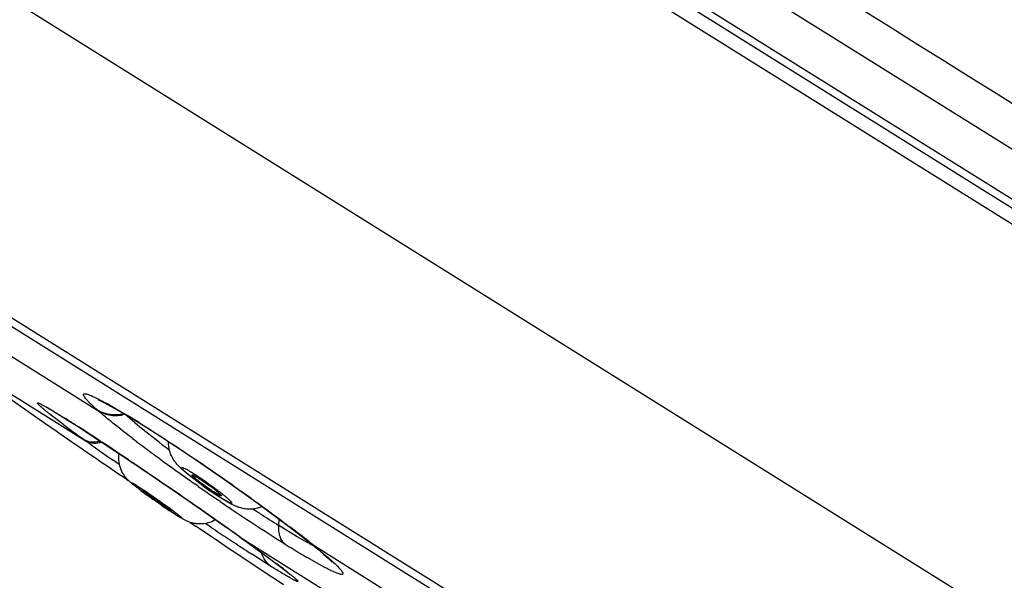
# Model space of a CAD drawing. Units: inches. Extents: x -6595 to -3588, y 3620 to 5966.
# Drawn here: x -6104 to -6103, y 4142 to 4143 of the extents above; entities that cross this region are included whole.
import ezdxf

# ---------------------------------------------------------------- set-up
doc = ezdxf.new("R2010")
doc.units = ezdxf.units.IN
doc.header["$MEASUREMENT"] = 0
doc.layers.add('Plumbing', color=190, linetype='Continuous')

msp = doc.modelspace()

# ---------------------------------------------------------------- linework, layer by layer
at = {"layer": 'Plumbing', "linetype": 'Continuous'}
for p, q in [((-6104.34195, 4143.26345), (-6101.72181, 4141.6262)), ((-6104.3491, 4143.252), (-6101.72896, 4141.61475)), ((-6101.75703, 4141.64236), (-6104.31198, 4143.23888)), ((-6104.1221, 4143.15801), (-6101.91295, 4141.77758)), ((-6103.36455, 4142.3809), (-6104.27561, 4142.95019)), ((-6103.45305, 4142.23293), (-6104.48081, 4142.87515)), ((-6102.07669, 4141.36741), (-6104.41898, 4142.83103)), ((-6104.02782, 4142.56756), (-6103.92173, 4142.50127)), ((-6104.02439, 4142.54123), (-6103.92989, 4142.48218)), ((-6103.9928, 4142.51916), (-6103.95925, 4142.49579)), ((-6103.91594, 4142.5057), (-6103.90539, 4142.49962)), ((-6103.94364, 4142.49224), (-6103.95314, 4142.49949)), ((-6103.95167, 4142.5018), (-6103.94404, 4142.49715)), ((-6103.94435, 4142.49728), (-6103.94244, 4142.4961)), ((-6103.9113, 4142.50288), (-6103.90606, 4142.49986)), ((-6103.90606, 4142.49986), (-6103.9, 4142.49623)), ((-6103.89497, 4142.49078), (-6103.9045, 4142.49895)), ((-6103.95925, 4142.49579), (-6103.95642, 4142.49382)), ((-6103.95642, 4142.49382), (-6103.94783, 4142.48785)), ((-6103.94404, 4142.49715), (-6103.94348, 4142.4968)), ((-6103.94348, 4142.4968), (-6103.94256, 4142.49623)), ((-6103.94244, 4142.49609), (-6103.93546, 4142.49168)), ((-6103.93639, 4142.49231), (-6103.93565, 4142.49184)), ((-6103.9, 4142.49623), (-6103.8929, 4142.49185)), ((-6103.89396, 4142.49263), (-6103.8929, 4142.49185)), ((-6103.89396, 4142.49263), (-6103.89291, 4142.49198)), ((-6103.8929, 4142.49185), (-6103.89289, 4142.49185)), ((-6103.89289, 4142.49185), (-6103.88226, 4142.4851)), ((-6103.94783, 4142.48785), (-6103.94663, 4142.48702)), ((-6103.94663, 4142.48702), (-6103.93852, 4142.48139)), ((-6103.88238, 4142.48082), (-6103.89497, 4142.49078)), ((-6103.92989, 4142.48218), (-6103.93094, 4142.48294)), ((-6103.92078, 4142.48217), (-6103.91909, 4142.48106)), ((-6103.90819, 4142.46678), (-6103.9121, 4142.46952)), ((-6103.90223, 4142.46982), (-6103.89983, 4142.4682)), ((-6103.86517, 4142.46124), (-6103.86818, 4142.46386)), ((-6103.8559, 4142.45409), (-6103.86517, 4142.46124)), ((-6103.88228, 4142.45629), (-6103.87887, 4142.45395)), ((-6103.85768, 4142.45292), (-6103.85994, 4142.4545)), ((-6103.85738, 4142.45806), (-6103.85031, 4142.45324)), ((-6103.89331, 4142.45033), (-6103.89141, 4142.44931)), ((-6103.84265, 4142.44507), (-6103.84951, 4142.44957)), ((-6103.84456, 4142.44744), (-6103.84719, 4142.44898)), ((-6103.86111, 4142.44169), (-6103.85897, 4142.4402)), ((-6103.84379, 4142.44332), (-6103.8448, 4142.44402)), ((-6103.83827, 4142.44246), (-6103.84265, 4142.44507)), ((-6103.87294, 4142.43534), (-6103.87729, 4142.43822)), ((-6103.87491, 4142.43739), (-6103.87681, 4142.4384)), ((-6103.87049, 4142.43374), (-6103.8758, 4142.43719)), ((-6103.86573, 4142.43104), (-6103.87049, 4142.43374)), ((-6103.84966, 4142.42682), (-6103.85311, 4142.42913)), ((-6103.84687, 4142.43169), (-6103.84683, 4142.43146)), ((-6103.80632, 4142.42794), (-6103.80608, 4142.43202)), ((-6103.85939, 4142.42758), (-6103.85914, 4142.42741)), ((-6103.85914, 4142.42741), (-6103.85722, 4142.42613)), ((-6103.85722, 4142.42613), (-6103.84481, 4142.41786)), ((-6103.84139, 4142.42788), (-6103.83977, 4142.42673)), ((-6103.83129, 4142.42069), (-6103.84117, 4142.42769)), ((-6103.79448, 4142.42076), (-6103.80631, 4142.42795)), ((-6103.79921, 4142.42691), (-6103.7872, 4142.4175)), ((-6103.84481, 4142.41786), (-6103.84058, 4142.41504)), ((-6103.83261, 4142.41557), (-6103.83378, 4142.41633)), ((-6103.83082, 4142.42037), (-6103.83129, 4142.42069)), ((-6103.83129, 4142.42069), (-6103.82634, 4142.41713)), ((-6103.83125, 4142.42068), (-6103.83082, 4142.42037)), ((-6103.83082, 4142.42037), (-6103.83017, 4142.41991)), ((-6103.82969, 4142.41957), (-6103.83019, 4142.41989)), ((-6103.83017, 4142.41991), (-6103.82969, 4142.41957)), ((-6103.82969, 4142.41957), (-6103.58229, 4142.26498)), ((-6103.82969, 4142.41957), (-6103.80733, 4142.40326)), ((-6103.82634, 4142.41713), (-6103.82117, 4142.4134)), ((-6103.78722, 4142.41667), (-6103.79448, 4142.42076)), ((-6103.78606, 4142.41661), (-6103.78715, 4142.41749)), ((-6103.78605, 4142.4166), (-6103.78133, 4142.41272)), ((-6103.78444, 4142.41548), (-6103.78605, 4142.4166)), ((-6103.78597, 4142.4167), (-6103.78562, 4142.41641)), ((-6103.78562, 4142.41641), (-6103.785, 4142.41593)), ((-6103.785, 4142.41593), (-6103.78444, 4142.41548)), ((-6103.84058, 4142.41504), (-6103.83707, 4142.41271)), ((-6103.83707, 4142.41271), (-6103.83597, 4142.41198)), ((-6103.83597, 4142.41198), (-6103.81063, 4142.39514)), ((-6103.81087, 4142.40162), (-6103.82363, 4142.40974)), ((-6103.78444, 4142.41548), (-6103.65079, 4142.33196)), ((-6103.78444, 4142.41548), (-6103.77625, 4142.40867)), ((-6103.77723, 4142.40133), (-6103.78808, 4142.40745)), ((-6103.77265, 4142.40502), (-6103.77218, 4142.40453)), ((-6103.81063, 4142.39514), (-6103.80741, 4142.393)), ((-6103.80741, 4142.393), (-6103.80327, 4142.39025))]:
    msp.add_line(p, q, dxfattribs=at)
for points in [[(-6103.92153, 4142.50817), (-6103.92166, 4142.50822), (-6103.92096, 4142.50793), (-6103.91887, 4142.50694), (-6103.91561, 4142.50525), (-6103.9113, 4142.50288)], [(-6103.95447, 4142.50327), (-6103.95473, 4142.50338), (-6103.95434, 4142.50318), (-6103.95287, 4142.50238), (-6103.95061, 4142.50108), (-6103.94771, 4142.49934), (-6103.94435, 4142.49728)], [(-6103.93546, 4142.49168), (-6103.91965, 4142.48139), (-6103.90092, 4142.46891), (-6103.88061, 4142.45513), (-6103.86021, 4142.44105), (-6103.84117, 4142.42769)], [(-6103.88226, 4142.4851), (-6103.86226, 4142.4719), (-6103.84095, 4142.45729), (-6103.81946, 4142.44198), (-6103.79921, 4142.42691)], [(-6103.82117, 4142.4134), (-6103.81645, 4142.40997), (-6103.81223, 4142.40686), (-6103.80852, 4142.4041), (-6103.80534, 4142.4017), (-6103.80272, 4142.39968), (-6103.80068, 4142.39807), (-6103.79923, 4142.39689), (-6103.79884, 4142.39656)], [(-6103.78133, 4142.41272), (-6103.77744, 4142.4094), (-6103.77448, 4142.40676), (-6103.77265, 4142.40502)]]:
    msp.add_lwpolyline(points, dxfattribs=at)
for centre, radius, start, end in [((-6103.81075, 4142.62765), 0.1682, 228.34954, 228.71058), ((-6104.22496, 4141.9641), 0.62363, 57.942, 59.17302), ((-6103.30247, 4143.35437), 1.07442, 233.36169, 234.20121), ((-6104.36751, 4141.81884), 0.79964, 57.37472, 57.89849), ((-6104.67111, 4141.34486), 1.36252, 56.58585, 57.33173), ((-6097.41372, 4151.99206), 11.53369, 235.547898, 235.765071), ((-6102.76505, 4144.10123), 1.99454, 234.26647, 234.89383), ((-6105.18473, 4140.56401), 2.29715, 56.06166, 56.5671), ((-6103.37294, 4143.17203), 0.86694, 232.5743, 233.01449), ((-6103.2608, 4143.32139), 1.0537, 233.02969, 233.64544), ((-6103.45597, 4143.03549), 0.69963, 232.44773, 232.64652), ((-6103.40976, 4143.09615), 0.77588, 232.65197, 233.02833), ((-6103.88856, 4142.47146), 0.0201, 172.93777, 205.21293), ((-6103.07781, 4143.57138), 1.36351, 233.67957, 234.79643), ((-6105.62933, 4139.90215), 3.09448, 55.62769, 56.02033), ((-6105.81165, 4139.63493), 3.41797, 55.20294, 55.56463), ((-6103.00465, 4143.67465), 1.49007, 234.78707, 234.97064), ((-6103.70403, 4142.66226), 0.25769, 233.88797, 235.6285), ((-6103.67896, 4142.73908), 0.36027, 233.27636, 233.96981), ((-6103.6109, 4142.83277), 0.47607, 233.97767, 234.62559), ((-6102.9673, 4143.72824), 1.55539, 235.0786, 235.65526), ((-6103.73676, 4142.61494), 0.20008, 235.27087, 237.02999), ((-6103.76675, 4142.5687), 0.14496, 237.02928, 237.98806), ((-6103.63865, 4142.79153), 0.42637, 235.3013, 236.01358), ((-6102.96942, 4143.72506), 1.55157, 235.69939, 235.94935), ((-6103.78232, 4142.54379), 0.11559, 237.98702, 238.58593), ((-6103.68367, 4142.72481), 0.34589, 236.01971, 236.25683), ((-6103.80385, 4142.54235), 0.12737, 237.1518, 237.98035), ((-6105.73517, 4139.74486), 3.28405, 54.97276, 55.15856), ((-6103.05703, 4143.59469), 1.3945, 235.93237, 236.69658), ((-6103.32933, 4143.18613), 0.89577, 236.5677, 236.75019), ((-6103.34906, 4143.15604), 0.85979, 236.75018, 236.91838), ((-6103.41298, 4143.0571), 0.74199, 236.88383, 237.98693), ((-6103.83053, 4142.49963), 0.07701, 237.95353, 238.78745), ((-6097.41372, 4151.99206), 11.53369, 236.002884, 236.023297), ((-6105.59232, 4139.94873), 3.03512, 54.76773, 54.97195), ((-6103.23358, 4143.32473), 1.07194, 236.66073, 237.96052), ((-6102.4583, 4144.51605), 2.51013, 236.33769, 236.62668), ((-6105.32725, 4140.32383), 2.57581, 54.4938, 54.72628), ((-6104.24406, 4141.84312), 0.73406, 51.49021, 52.66533), ((-6102.64287, 4144.23589), 2.17464, 236.62705, 236.79504), ((-6102.87523, 4143.87991), 1.74953, 236.82372, 237.1744), ((-6103.44676, 4142.98387), 0.6699, 237.95007, 239.02181), ((-6103.71601, 4142.54911), 0.15037, 241.73585, 242.18428), ((-6103.77883, 4142.42775), 0.01322, 231.20453, 237.09571), ((-6104.03836, 4142.10147), 0.40382, 51.31707, 51.50479), ((-6103.73093, 4142.52066), 0.11824, 242.1465, 243.22032), ((-6103.77884, 4142.42773), 0.01319, 237.09947, 239.35169), ((-6103.5164, 4142.86823), 0.53491, 239.04205, 239.18007), ((-6104.11999, 4141.9864), 0.52108, 52.60631, 53.12874), ((-6103.54554, 4142.81931), 0.47797, 239.17496, 239.50613)]:
    msp.add_arc(centre, radius, start, end, dxfattribs=at)
msp.add_open_spline([(-6104.10515, 4143.17631), (-6103.73815, 4142.94728), (-6103.00423, 4142.48907), (-6102.27067, 4142.03029), (-6101.90393, 4141.80084)], degree=3, dxfattribs=at)
for points, knots in [([(-6103.92253, 4142.50197), (-6103.92329, 4142.50265), (-6103.92471, 4142.50393), (-6103.92663, 4142.50576), (-6103.92822, 4142.50736), (-6103.92945, 4142.50873), (-6103.93033, 4142.50985), (-6103.93082, 4142.51065), (-6103.931, 4142.51118), (-6103.93103, 4142.51148), (-6103.93095, 4142.51172), (-6103.93076, 4142.51189), (-6103.93048, 4142.51198), (-6103.92994, 4142.512), (-6103.92903, 4142.51184), (-6103.92769, 4142.51142), (-6103.92517, 4142.51043), (-6103.92119, 4142.50853), (-6103.91784, 4142.50674), (-6103.91594, 4142.5057)], [0, 0, 0, 0, 0.103419, 0.193344, 0.269489, 0.331624, 0.379692, 0.413953, 0.426262, 0.435858, 0.443705, 0.451448, 0.46078, 0.472733, 0.506193, 0.55352, 0.615013, 0.780264, 1, 1, 1, 1]), ([(-6103.95314, 4142.49949), (-6103.95372, 4142.49995), (-6103.95481, 4142.50082), (-6103.95632, 4142.50205), (-6103.95759, 4142.50312), (-6103.95861, 4142.50403), (-6103.95931, 4142.50469), (-6103.95974, 4142.50514), (-6103.95998, 4142.5054), (-6103.96016, 4142.50563), (-6103.96028, 4142.50582), (-6103.96036, 4142.50605), (-6103.96021, 4142.50614), (-6103.96006, 4142.50614), (-6103.95986, 4142.5061), (-6103.95959, 4142.50602), (-6103.95926, 4142.5059), (-6103.9587, 4142.50566), (-6103.95784, 4142.50526), (-6103.95663, 4142.50463), (-6103.95519, 4142.50384), (-6103.9535, 4142.50288), (-6103.95231, 4142.50218), (-6103.95167, 4142.5018)], [0, 0, 0, 0, 0.11403, 0.21371, 0.298789, 0.369029, 0.424241, 0.446206, 0.464428, 0.47895, 0.489866, 0.502112, 0.506986, 0.514239, 0.524806, 0.538971, 0.556839, 0.578457, 0.633002, 0.702641, 0.787198, 0.88641, 1, 1, 1, 1]), ([(-6103.92253, 4142.50197), (-6103.9209, 4142.50091), (-6103.91725, 4142.49925), (-6103.91328, 4142.49871), (-6103.91128, 4142.49871)], [0, 0, 0, 0, 0.493209, 1, 1, 1, 1]), ([(-6103.8998, 4142.48356), (-6103.90396, 4142.48675), (-6103.91137, 4142.49253), (-6103.91861, 4142.49852), (-6103.92173, 4142.50127)], [0, 0, 0, 0, 0.557489, 1, 1, 1, 1]), ([(-6103.92173, 4142.50127), (-6103.92053, 4142.50048), (-6103.9179, 4142.49918), (-6103.91358, 4142.49813), (-6103.90903, 4142.49801), (-6103.90599, 4142.49854), (-6103.9045, 4142.49895)], [0, 0, 0, 0, 0.241209, 0.487286, 0.740018, 1, 1, 1, 1]), ([(-6103.91128, 4142.49871), (-6103.91077, 4142.49871), (-6103.9087, 4142.49878), (-6103.90663, 4142.49912), (-6103.90513, 4142.49953)], [0, 0, 0, 0, 0.247202, 1, 1, 1, 1]), ([(-6103.89291, 4142.49198), (-6103.88525, 4142.48717), (-6103.86928, 4142.47681), (-6103.84527, 4142.4605), (-6103.82152, 4142.44368), (-6103.80613, 4142.43231), (-6103.79888, 4142.42677)], [0, 0, 0, 0, 0.237221, 0.498684, 0.760729, 1, 1, 1, 1]), ([(-6103.93094, 4142.48294), (-6103.93025, 4142.48249), (-6103.92872, 4142.48176), (-6103.92521, 4142.481), (-6103.9224, 4142.48132), (-6103.92058, 4142.48181)], [0, 0, 0, 0, 0.230508, 0.470878, 1, 1, 1, 1]), ([(-6103.92989, 4142.48218), (-6103.92921, 4142.48174), (-6103.9277, 4142.48103), (-6103.92517, 4142.48051), (-6103.92242, 4142.48055), (-6103.92057, 4142.48092), (-6103.91963, 4142.48118)], [0, 0, 0, 0, 0.228641, 0.467796, 0.723484, 1, 1, 1, 1]), ([(-6103.86818, 4142.46386), (-6103.86918, 4142.46477), (-6103.87069, 4142.46626), (-6103.87259, 4142.46855), (-6103.87399, 4142.47067), (-6103.87521, 4142.47309), (-6103.87643, 4142.47665), (-6103.87679, 4142.47952), (-6103.87675, 4142.48142)], [0, 0, 0, 0, 0.201325, 0.31464, 0.441813, 0.577802, 0.71748, 1, 1, 1, 1]), ([(-6103.89439, 4142.45031), (-6103.89558, 4142.4512), (-6103.89726, 4142.45248), (-6103.89937, 4142.45415), (-6103.90077, 4142.45531), (-6103.90222, 4142.45661), (-6103.90381, 4142.45826), (-6103.90541, 4142.46038), (-6103.90634, 4142.46203), (-6103.90675, 4142.4629)], [0, 0, 0, 0, 0.249679, 0.355332, 0.452743, 0.554603, 0.683262, 0.837324, 1, 1, 1, 1]), ([(-6103.85074, 4142.4505), (-6103.85253, 4142.45173), (-6103.85595, 4142.45417), (-6103.86003, 4142.45724), (-6103.86296, 4142.45957), (-6103.86476, 4142.46106), (-6103.86605, 4142.4622), (-6103.8669, 4142.46299), (-6103.86739, 4142.46349), (-6103.86777, 4142.46391), (-6103.86805, 4142.46426), (-6103.86822, 4142.46451), (-6103.86828, 4142.46468), (-6103.8683, 4142.46477), (-6103.86829, 4142.46485), (-6103.86824, 4142.46491), (-6103.86817, 4142.46494), (-6103.86802, 4142.46495), (-6103.86776, 4142.46491), (-6103.86738, 4142.46479), (-6103.8669, 4142.4646), (-6103.86631, 4142.46433), (-6103.86563, 4142.46398), (-6103.86485, 4142.46357), (-6103.86399, 4142.46308), (-6103.86268, 4142.46232), (-6103.86167, 4142.4617), (-6103.86097, 4142.46126)], [0, 0, 0, 0, 0.209017, 0.405922, 0.492981, 0.569179, 0.632425, 0.658662, 0.681062, 0.69952, 0.71397, 0.724419, 0.728223, 0.731191, 0.733534, 0.735663, 0.738102, 0.741224, 0.750118, 0.762925, 0.779743, 0.800523, 0.825166, 0.853518, 0.885398, 0.9206, 1, 1, 1, 1]), ([(-6103.84719, 4142.44898), (-6103.84797, 4142.44947), (-6103.84961, 4142.45054), (-6103.85209, 4142.45223), (-6103.85459, 4142.45402), (-6103.85692, 4142.45577), (-6103.85866, 4142.45715), (-6103.85983, 4142.45814), (-6103.86052, 4142.45875), (-6103.86105, 4142.45927), (-6103.86138, 4142.45963), (-6103.86156, 4142.45987), (-6103.86165, 4142.46001), (-6103.86169, 4142.46013), (-6103.86166, 4142.46018)], [0, 0, 0, 0, 0.151051, 0.31864, 0.489735, 0.651846, 0.792782, 0.851992, 0.902144, 0.942373, 0.972078, 0.98285, 0.990927, 1, 1, 1, 1]), ([(-6103.86166, 4142.46018), (-6103.86163, 4142.46021), (-6103.86153, 4142.46023), (-6103.86141, 4142.46021), (-6103.86119, 4142.46015), (-6103.86085, 4142.46002), (-6103.86011, 4142.45967), (-6103.85893, 4142.45901), (-6103.85794, 4142.45841), (-6103.85738, 4142.45806)], [0, 0, 0, 0, 0.027866, 0.051154, 0.081771, 0.165495, 0.279011, 0.591134, 1, 1, 1, 1]), ([(-6103.86097, 4142.46126), (-6103.8587, 4142.45984), (-6103.85405, 4142.45675), (-6103.84951, 4142.45351), (-6103.84718, 4142.45177)], [0, 0, 0, 0, 0.47895, 1, 1, 1, 1]), ([(-6103.87729, 4142.43822), (-6103.87901, 4142.43938), (-6103.8825, 4142.44177), (-6103.88682, 4142.44481), (-6103.89022, 4142.44726), (-6103.89257, 4142.44898), (-6103.89469, 4142.45056), (-6103.89652, 4142.45195), (-6103.898, 4142.45312), (-6103.899, 4142.45394), (-6103.89954, 4142.45442), (-6103.89977, 4142.45463), (-6103.8999, 4142.45476), (-6103.90001, 4142.45488), (-6103.90008, 4142.45497), (-6103.90013, 4142.45504), (-6103.90016, 4142.45509), (-6103.90016, 4142.45514), (-6103.90011, 4142.45516), (-6103.90004, 4142.45515), (-6103.89995, 4142.45512), (-6103.89984, 4142.45508), (-6103.89969, 4142.45501), (-6103.89952, 4142.45493), (-6103.89924, 4142.45479), (-6103.89882, 4142.45456), (-6103.89825, 4142.45422), (-6103.89757, 4142.45382), (-6103.89709, 4142.45352), (-6103.89684, 4142.45336)], [0, 0, 0, 0, 0.192306, 0.393645, 0.490761, 0.581881, 0.664463, 0.736216, 0.795166, 0.839688, 0.856169, 0.862913, 0.868647, 0.873369, 0.877085, 0.879812, 0.881604, 0.882692, 0.883863, 0.885801, 0.888685, 0.892564, 0.897452, 0.903348, 0.910245, 0.927012, 0.947655, 0.972046, 1, 1, 1, 1]), ([(-6103.89684, 4142.45336), (-6103.89541, 4142.45247), (-6103.89222, 4142.45038), (-6103.88714, 4142.44693), (-6103.88166, 4142.44309), (-6103.87797, 4142.44043), (-6103.87618, 4142.43912)], [0, 0, 0, 0, 0.200824, 0.456406, 0.734555, 1, 1, 1, 1]), ([(-6103.87681, 4142.4384), (-6103.87751, 4142.43884), (-6103.87909, 4142.43987), (-6103.8816, 4142.44157), (-6103.8839, 4142.44316), (-6103.88579, 4142.4445), (-6103.88718, 4142.44549), (-6103.88848, 4142.44644), (-6103.88969, 4142.44733), (-6103.89075, 4142.44814), (-6103.89165, 4142.44883), (-6103.89229, 4142.44934), (-6103.8927, 4142.44968), (-6103.89293, 4142.44989), (-6103.89311, 4142.45005), (-6103.89323, 4142.45018), (-6103.8933, 4142.45025), (-6103.89332, 4142.45031), (-6103.89331, 4142.45033)], [0, 0, 0, 0, 0.122017, 0.276039, 0.446539, 0.532885, 0.617143, 0.697182, 0.771041, 0.836963, 0.89323, 0.938516, 0.956729, 0.971827, 0.983693, 0.992274, 0.997607, 1, 1, 1, 1]), ([(-6103.89141, 4142.44931), (-6103.89071, 4142.44887), (-6103.88914, 4142.44785), (-6103.88662, 4142.44615), (-6103.88433, 4142.44455), (-6103.88243, 4142.44321), (-6103.88105, 4142.44222), (-6103.87974, 4142.44127), (-6103.87854, 4142.44038), (-6103.87747, 4142.43958), (-6103.87657, 4142.43888), (-6103.87594, 4142.43837), (-6103.87553, 4142.43803), (-6103.87529, 4142.43783), (-6103.87512, 4142.43767), (-6103.87499, 4142.43754), (-6103.87493, 4142.43746), (-6103.8749, 4142.4374), (-6103.87491, 4142.43739)], [0, 0, 0, 0, 0.122017, 0.276039, 0.446539, 0.532885, 0.617143, 0.697182, 0.771041, 0.836963, 0.89323, 0.938516, 0.956729, 0.971827, 0.983693, 0.992274, 0.997607, 1, 1, 1, 1]), ([(-6103.85031, 4142.45324), (-6103.84977, 4142.45286), (-6103.84875, 4142.4521), (-6103.84729, 4142.45098), (-6103.84598, 4142.44994), (-6103.84487, 4142.44902), (-6103.84399, 4142.44824), (-6103.84342, 4142.44768), (-6103.84311, 4142.44732), (-6103.84297, 4142.44712), (-6103.84289, 4142.44698), (-6103.84289, 4142.44689), (-6103.84291, 4142.44686)], [0, 0, 0, 0, 0.200336, 0.388967, 0.559867, 0.707905, 0.828469, 0.918084, 0.95057, 0.974601, 0.990504, 1, 1, 1, 1]), ([(-6103.84718, 4142.45177), (-6103.84651, 4142.45128), (-6103.84521, 4142.4503), (-6103.84335, 4142.44886), (-6103.84165, 4142.4475), (-6103.84015, 4142.44626), (-6103.83886, 4142.44515), (-6103.83795, 4142.44431), (-6103.83735, 4142.44372), (-6103.83699, 4142.44335), (-6103.83671, 4142.44302), (-6103.83649, 4142.44275), (-6103.83635, 4142.44252), (-6103.83627, 4142.44234), (-6103.83626, 4142.44219), (-6103.83637, 4142.44209), (-6103.83654, 4142.44209), (-6103.83677, 4142.44212), (-6103.83706, 4142.44221), (-6103.83743, 4142.44234), (-6103.83786, 4142.44253), (-6103.83857, 4142.44287), (-6103.84017, 4142.4437), (-6103.84157, 4142.44453), (-6103.84257, 4142.44514)], [0, 0, 0, 0, 0.115496, 0.224608, 0.325332, 0.415859, 0.494517, 0.559962, 0.587351, 0.611043, 0.630975, 0.647107, 0.659454, 0.668214, 0.674068, 0.679116, 0.686238, 0.696694, 0.71084, 0.728777, 0.750494, 0.775929, 0.837573, 1, 1, 1, 1]), ([(-6103.84291, 4142.44686), (-6103.84294, 4142.44682), (-6103.84307, 4142.44681), (-6103.84323, 4142.44685), (-6103.84351, 4142.44694), (-6103.84396, 4142.44713), (-6103.84434, 4142.44732), (-6103.84456, 4142.44744)], [0, 0, 0, 0, 0.093094, 0.175924, 0.286095, 0.589006, 1, 1, 1, 1]), ([(-6103.81693, 4142.43999), (-6103.81791, 4142.43957), (-6103.81993, 4142.43888), (-6103.82307, 4142.43835), (-6103.8262, 4142.4383), (-6103.82918, 4142.43872), (-6103.83187, 4142.43944), (-6103.8349, 4142.44065), (-6103.83696, 4142.44173), (-6103.83827, 4142.44246)], [0, 0, 0, 0, 0.143083, 0.285277, 0.42594, 0.562677, 0.687809, 0.798529, 1, 1, 1, 1]), ([(-6103.87618, 4142.43912), (-6103.8753, 4142.43847), (-6103.87404, 4142.43753), (-6103.87244, 4142.43632), (-6103.8714, 4142.43552), (-6103.87049, 4142.4348), (-6103.86972, 4142.43418), (-6103.86917, 4142.43372), (-6103.8688, 4142.4334), (-6103.86858, 4142.4332), (-6103.8684, 4142.43303), (-6103.86826, 4142.43288), (-6103.86816, 4142.43277), (-6103.8681, 4142.43268), (-6103.86807, 4142.43263), (-6103.86806, 4142.4326), (-6103.86807, 4142.43258), (-6103.8681, 4142.43256), (-6103.86816, 4142.43256), (-6103.86826, 4142.43259), (-6103.8684, 4142.43264), (-6103.86866, 4142.43276), (-6103.86909, 4142.43298), (-6103.86971, 4142.43334), (-6103.87018, 4142.43361), (-6103.87043, 4142.43377)], [0, 0, 0, 0, 0.248902, 0.359649, 0.459703, 0.548122, 0.624, 0.68658, 0.712712, 0.735322, 0.75435, 0.769775, 0.781603, 0.78989, 0.792768, 0.794897, 0.796489, 0.798003, 0.802569, 0.810364, 0.821686, 0.836602, 0.877164, 0.93179, 1, 1, 1, 1]), ([(-6103.84683, 4142.43146), (-6103.84831, 4142.43063), (-6103.8515, 4142.42935), (-6103.85574, 4142.4288), (-6103.85911, 4142.42901), (-6103.86154, 4142.42946), (-6103.86375, 4142.43016), (-6103.86511, 4142.43074), (-6103.86573, 4142.43104)], [0, 0, 0, 0, 0.25956, 0.518086, 0.647241, 0.774385, 0.894732, 1, 1, 1, 1]), ([(-6103.80224, 4142.41607), (-6103.80298, 4142.41667), (-6103.80431, 4142.41816), (-6103.80565, 4142.42098), (-6103.80635, 4142.42432), (-6103.80639, 4142.4267), (-6103.80632, 4142.42794)], [0, 0, 0, 0, 0.217715, 0.452758, 0.712696, 1, 1, 1, 1]), ([(-6103.81087, 4142.40162), (-6103.81237, 4142.40267), (-6103.81508, 4142.40536), (-6103.81679, 4142.40876), (-6103.8174, 4142.41057)], [0, 0, 0, 0, 0.490127, 1, 1, 1, 1]), ([(-6103.77625, 4142.40867), (-6103.77463, 4142.40727), (-6103.77181, 4142.40478), (-6103.76866, 4142.40177), (-6103.76685, 4142.39978), (-6103.76608, 4142.3988), (-6103.76566, 4142.39813), (-6103.76545, 4142.39773), (-6103.76533, 4142.39739), (-6103.7653, 4142.39711), (-6103.76537, 4142.39686), (-6103.76555, 4142.3967), (-6103.76583, 4142.39662), (-6103.76637, 4142.39661), (-6103.76727, 4142.3968), (-6103.7686, 4142.39723), (-6103.77029, 4142.39791), (-6103.77231, 4142.39883), (-6103.77467, 4142.39999), (-6103.77634, 4142.40086), (-6103.77723, 4142.40133)], [0, 0, 0, 0, 0.219491, 0.385492, 0.447276, 0.494701, 0.513224, 0.528456, 0.540619, 0.550103, 0.557788, 0.565314, 0.57448, 0.586418, 0.620287, 0.668295, 0.730457, 0.806568, 0.896476, 1, 1, 1, 1]), ([(-6103.80354, 4142.40039), (-6103.80269, 4142.39974), (-6103.80113, 4142.39854), (-6103.79898, 4142.39684), (-6103.79722, 4142.39541), (-6103.79585, 4142.39424), (-6103.79497, 4142.39343), (-6103.79448, 4142.39291), (-6103.79425, 4142.39264), (-6103.79411, 4142.39244), (-6103.79407, 4142.39228), (-6103.79412, 4142.39221), (-6103.79418, 4142.39219), (-6103.79426, 4142.39219), (-6103.79443, 4142.39221), (-6103.79469, 4142.39228), (-6103.79509, 4142.39243), (-6103.79558, 4142.39265), (-6103.79618, 4142.39294), (-6103.79688, 4142.3933), (-6103.79802, 4142.39391), (-6103.79969, 4142.39485), (-6103.80197, 4142.39618), (-6103.80462, 4142.39777), (-6103.80763, 4142.39961), (-6103.80975, 4142.40092), (-6103.81087, 4142.40162)], [0, 0, 0, 0, 0.100239, 0.186234, 0.257608, 0.31401, 0.355261, 0.370201, 0.38138, 0.388906, 0.393223, 0.394826, 0.396719, 0.399272, 0.402644, 0.412081, 0.425275, 0.442301, 0.463191, 0.48793, 0.516478, 0.58481, 0.667801, 0.765015, 0.875928, 1, 1, 1, 1])]:
    msp.add_open_spline(points, degree=3, knots=knots, dxfattribs=at)

doc.saveas('drawing.dxf')
